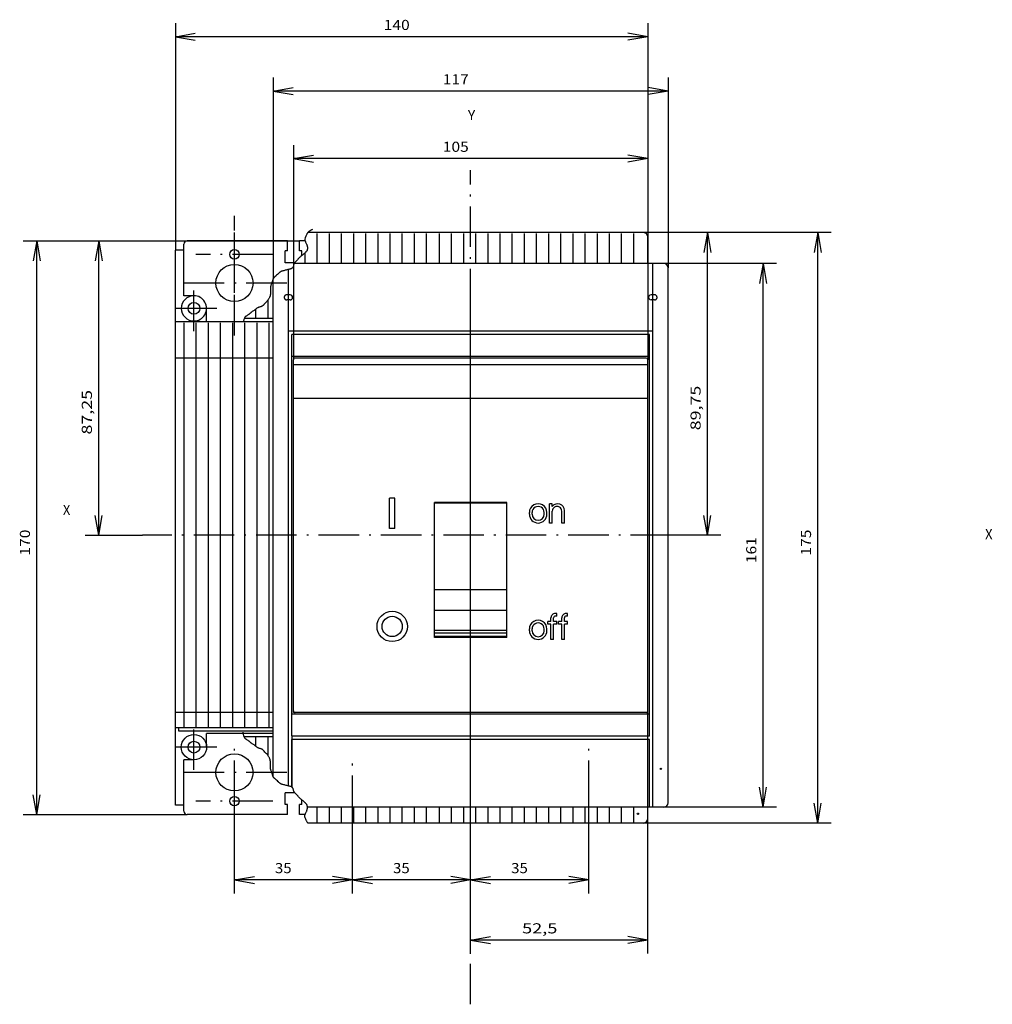
# Model space of a CAD drawing. Extents: x -297 to 995, y 240 to 783.
# Drawn here: x -291 to -3, y 488 to 779 of the extents above; entities that cross this region are included whole.
import ezdxf
from ezdxf.enums import TextEntityAlignment as Align

# ---------------------------------------------------------------- set-up
doc = ezdxf.new("R2010")
doc.units = 0
doc.linetypes.add('DASHDOT', pattern=[18.5, 12, -3, 0.5, -3])
doc.linetypes.add('DASHSPACE', pattern=[30, 12, -18])
doc.layers.get('0').update_dxf_attribs({"linetype": 'CONTINUOUS'})
doc.styles.get("Standard").update_dxf_attribs({"font": 'isocp.shx'})

# ---------------------------------------------------------------- blocks, each defined once
blk = doc.blocks.new('BLOCK26')
at = {"color": 7, "width": 0.977783}
blk.add_text('X', height=3, rotation=270, dxfattribs=at).set_placement((108.835693, 262.906372), (108.835693, 260.70636), align=Align.FIT)
blk = doc.blocks.new('BLOCK53')
at = {"color": 7, "width": 0.977778}
blk.add_text('X', height=3, rotation=270, dxfattribs=at).set_placement((116, 6), (116, 3.8), align=Align.FIT)
blk = doc.blocks.new('BLOCK54')
at = {"color": 7, "width": 0.977776}
blk.add_text('Y', height=3, rotation=270, dxfattribs=at).set_placement((233, -114), (233, -116.199997), align=Align.FIT)
blk = doc.blocks.new('BLOCK55')
at = {"color": 7, "width": 1.466004}
blk.add_text('170', height=3, rotation=359.99997768, dxfattribs=at).set_placement((103.98703, 15.754883), (111.687012, 15.75488), align=Align.FIT)
blk = doc.blocks.new('BLOCK56')
at = {"color": 7, "width": 1.386794}
blk.add_text('140', height=3, rotation=270, dxfattribs=at).set_placement((259.70459, -89.088257), (259.70459, -96.788239), align=Align.FIT)
blk = doc.blocks.new('BLOCK57')
at = {"color": 7, "width": 1.487695}
blk.add_text('52,5', height=3, rotation=269.99997259, dxfattribs=at).set_placement((-7.955452, -130.088257), (-7.955457, -140.538223), align=Align.FIT)
blk = doc.blocks.new('BLOCK58')
at = {"color": 7, "width": 1.277661}
blk.add_text('35', height=3, rotation=269.99997685, dxfattribs=at).set_placement((9.889488, -126.838257), (9.889486, -131.788254), align=Align.FIT)
blk = doc.blocks.new('BLOCK59')
at = {"color": 7, "width": 1.277659}
blk.add_text('35', height=3, rotation=269.99997685, dxfattribs=at).set_placement((9.8895, -91.838257), (9.889498, -96.788246), align=Align.FIT)
blk = doc.blocks.new('BLOCK60')
at = {"color": 7, "width": 1.277659}
blk.add_text('35', height=3, rotation=269.99997685, dxfattribs=at).set_placement((9.889511, -56.838257), (9.889509, -61.788246), align=Align.FIT)
blk = doc.blocks.new('BLOCK61')
at = {"color": 7, "width": 1.432751}
blk.add_text('105', height=3, rotation=270, dxfattribs=at).set_placement((223.607651, -106.588257), (223.607651, -114.288239), align=Align.FIT)
blk = doc.blocks.new('BLOCK62')
at = {"color": 5, "width": 1.446688}
blk.add_text('87,25', height=3, rotation=359.99998264, dxfattribs=at).set_placement((139.862045, -2.60022), (153.062012, -2.600224), align=Align.FIT)
blk = doc.blocks.new('BLOCK63')
at = {"color": 7, "width": 1.432751}
blk.add_text('175', height=3, dxfattribs=at).set_placement((103.987045, -215.725464), (111.687027, -215.725464), align=Align.FIT)
blk = doc.blocks.new('BLOCK64')
at = {"color": 7, "width": 1.445028}
blk.add_text('89,75', height=3, dxfattribs=at).set_placement((141.112045, -183.003174), (154.312012, -183.003174), align=Align.FIT)
blk = doc.blocks.new('BLOCK65')
at = {"color": 7, "width": 1.65591}
blk.add_text('117', height=3, rotation=270, dxfattribs=at).set_placement((243.59935, -106.588257), (243.59935, -114.288239), align=Align.FIT)
blk = doc.blocks.new('BLOCK66')
at = {"color": 7, "width": 1.65591}
blk.add_text('161', height=3, dxfattribs=at).set_placement((101.737061, -199.506348), (109.437042, -199.506348), align=Align.FIT)

msp = doc.modelspace()

# ---------------------------------------------------------------- linework, layer by layer
at = {"color": 7}
for p, q in [((-244.837348, 778.443588), (-244.83747, 711.176071)), ((-104.837348, 778.443558), (-104.837348, 678.726059)), ((-244.837348, 774.443588), (-238.928534, 775.485458)), ((-244.837348, 774.443588), (-238.928534, 773.401718)), ((-104.837348, 774.443558), (-244.837348, 774.443588)), ((-104.837348, 774.443558), (-110.746161, 775.485458)), ((-104.837348, 774.443558), (-110.746161, 773.401688)), ((-215.837348, 762.338348), (-215.837348, 702.756348)), ((-98.837348, 762.338348), (-98.837348, 705.976059)), ((-215.837348, 758.338348), (-209.928534, 759.380234)), ((-98.837348, 758.338348), (-104.746161, 759.380234)), ((-215.837348, 758.338348), (-209.928534, 757.296463)), ((-98.837348, 758.338348), (-215.837348, 758.338348)), ((-98.837348, 758.338348), (-104.746161, 757.296463)), ((-209.837348, 742.346649), (-209.837348, 678.726059)), ((-104.837348, 742.346649), (-104.837348, 678.726059)), ((-209.837348, 738.346649), (-203.928534, 739.388535)), ((-209.837348, 738.346649), (-203.928534, 737.304764)), ((-104.837348, 738.346649), (-209.837348, 738.346649)), ((-104.837348, 738.346649), (-110.746161, 739.388535)), ((-104.837348, 738.346649), (-110.746161, 737.304764)), ((-50.45014, 716.476044), (-106.087348, 716.476044)), ((-83.172431, 716.476044), (-106.087348, 716.476044)), ((-87.172431, 716.476044), (-88.214301, 710.5672)), ((-87.172431, 716.476044), (-86.130438, 710.5672)), ((-87.172431, 626.726051), (-87.172431, 716.476044)), ((-54.45014, 716.476044), (-55.492072, 710.5672)), ((-54.45014, 716.476044), (-53.40827, 710.5672)), ((-54.45014, 541.476044), (-54.45014, 716.476044)), ((-289.930487, 713.976028), (-241.337348, 713.976028)), ((-285.930487, 713.976028), (-286.972357, 708.067184)), ((-285.930487, 713.976028), (-284.888617, 708.067184)), ((-285.930487, 543.976028), (-285.930487, 713.976028)), ((-242.337384, 711.176041), (-242.337384, 712.976044)), ((-211.587389, 713.976044), (-241.337384, 713.976044)), ((-211.587389, 710.976044), (-211.587389, 713.976044)), ((-206.405547, 713.976044), (-208.087386, 713.976044)), ((-208.087386, 710.976044), (-208.087386, 713.976044)), ((-244.837395, 546.776043), (-244.837395, 711.176041)), ((-242.337384, 711.176041), (-244.837384, 711.176041)), ((-242.337389, 697.726044), (-242.337389, 711.176041)), ((-212.337389, 707.476044), (-212.337389, 710.976044)), ((-211.587389, 710.976044), (-212.337389, 710.976044)), ((-207.337386, 710.976044), (-208.087386, 710.976044)), ((-207.337386, 709.649094), (-207.337386, 710.976044)), ((-209.438143, 707.476044), (-212.337389, 707.476044)), ((-66.669196, 707.226059), (-100.087348, 707.226059)), ((-70.669196, 707.226059), (-71.711127, 701.317215)), ((-70.669196, 707.226059), (-69.627326, 701.317215)), ((-70.669196, 546.226055), (-70.669196, 707.226059)), ((-239.337382, 697.726044), (-242.337384, 697.726044)), ((-235.587382, 689.976044), (-235.587382, 693.976044)), ((-224.699412, 689.976044), (-244.837395, 689.976044)), ((-242.237355, 569.726067), (-242.237355, 689.726044)), ((-238.637354, 569.726067), (-238.637354, 689.726044)), ((-235.037352, 569.726067), (-235.037352, 689.726044)), ((-231.437354, 569.726067), (-231.437354, 689.726044)), ((-227.837355, 569.726067), (-227.837355, 689.726044)), ((-224.237353, 569.726067), (-224.237353, 689.726044)), ((-220.637354, 569.726067), (-220.637354, 689.726044)), ((-217.037352, 569.726067), (-217.037352, 689.726044)), ((-215.837355, 679.226044), (-244.837395, 679.226044)), ((-209.837355, 574.226051), (-209.837355, 678.726044)), ((-104.837348, 677.226013), (-209.837355, 677.226013)), ((-105.337348, 679.226044), (-209.337355, 679.226044)), ((-104.837363, 574.722145), (-104.837363, 678.726044)), ((-104.837348, 667.226013), (-209.837355, 667.226013)), ((-157.337348, 502.783554), (-157.337348, 656.655746)), ((-209.837355, 627.226036), (-209.837355, 639.226036)), ((-104.837363, 627.226036), (-104.837363, 639.226036)), ((-179.837355, 637.726036), (-181.337355, 637.726036)), ((-181.337355, 628.726036), (-181.337355, 637.726036)), ((-179.837355, 628.726036), (-179.837355, 637.726036)), ((-168.087355, 596.476036), (-168.087355, 636.476021)), ((-146.587355, 636.476021), (-168.087355, 636.476021)), ((-146.587355, 636.211555), (-168.087355, 636.211555)), ((-146.587355, 596.476036), (-146.587355, 636.476021)), ((-133.937369, 630.376038), (-133.937369, 636.076035)), ((-133.137366, 636.076035), (-133.937369, 636.076035)), ((-133.137366, 635.276039), (-133.137366, 636.076035)), ((-139.937369, 632.976036), (-139.937369, 633.476036)), ((-139.137366, 632.976036), (-139.137366, 633.476036)), ((-135.53736, 632.976036), (-135.53736, 633.476036)), ((-134.737357, 632.976036), (-134.737357, 633.476036)), ((-133.137366, 630.376038), (-133.137366, 633.876038)), ((-130.337363, 630.376038), (-130.337363, 633.876038)), ((-129.53736, 630.376038), (-129.53736, 634.076035)), ((-133.137366, 630.376038), (-133.937369, 630.376038)), ((-129.53736, 630.376038), (-130.337363, 630.376038)), ((-87.172431, 626.726051), (-88.214301, 632.634903)), ((-87.172431, 626.726051), (-86.130438, 632.634903)), ((-179.837355, 628.726036), (-181.337355, 628.726036)), ((-209.837355, 606.726036), (-209.837355, 626.226036)), ((-104.837363, 606.726028), (-104.837363, 626.226036)), ((-83.172431, 626.726051), (-97.918402, 626.726051)), ((-146.587355, 610.601357), (-168.087355, 610.601357)), ((-209.837355, 593.726036), (-209.837355, 605.726036)), ((-146.587355, 604.484894), (-168.087355, 604.484894)), ((-104.837363, 593.726036), (-104.837363, 605.726028)), ((-134.487357, 600.376038), (-134.487357, 601.176033)), ((-133.53736, 601.176033), (-134.487357, 601.176033)), ((-133.53736, 601.176033), (-133.53736, 602.276039)), ((-132.737357, 601.176033), (-132.737357, 602.276039)), ((-131.78736, 601.176033), (-132.737357, 601.176033)), ((-131.78736, 603.576035), (-132.237357, 603.576035)), ((-131.78736, 602.776039), (-132.237357, 602.776039)), ((-131.78736, 602.776039), (-131.78736, 603.576035)), ((-131.78736, 600.376038), (-131.78736, 601.176033)), ((-131.28736, 600.376038), (-131.28736, 601.176033)), ((-130.337363, 601.176033), (-131.28736, 601.176033)), ((-130.337363, 601.176033), (-130.337363, 602.276039)), ((-129.53736, 601.176033), (-129.53736, 602.276039)), ((-128.587363, 601.176033), (-129.53736, 601.176033)), ((-128.587363, 603.576035), (-129.03736, 603.576035)), ((-128.587363, 602.776039), (-129.03736, 602.776039)), ((-128.587363, 602.776039), (-128.587363, 603.576035)), ((-128.587363, 600.376038), (-128.587363, 601.176033)), ((-146.587355, 598.537071), (-168.087355, 598.537071)), ((-139.937369, 598.476036), (-139.937369, 598.976036)), ((-139.137366, 598.476036), (-139.137366, 598.976036)), ((-135.53736, 598.476036), (-135.53736, 598.976036)), ((-134.737357, 598.476036), (-134.737357, 598.976036)), ((-133.53736, 600.376038), (-134.487357, 600.376038)), ((-133.53736, 595.876038), (-133.53736, 600.376038)), ((-132.737357, 595.876038), (-132.737357, 600.376038)), ((-131.78736, 600.376038), (-132.737357, 600.376038)), ((-130.337363, 600.376038), (-131.28736, 600.376038)), ((-130.337363, 595.876038), (-130.337363, 600.376038)), ((-129.53736, 595.876038), (-129.53736, 600.376038)), ((-128.587363, 600.376038), (-129.53736, 600.376038)), ((-146.587355, 597.734329), (-168.087355, 597.734329)), ((-146.587355, 596.740532), (-168.087355, 596.740532)), ((-146.587355, 596.476036), (-168.087355, 596.476036)), ((-132.737357, 595.876038), (-133.53736, 595.876038)), ((-129.53736, 595.876038), (-130.337363, 595.876038)), ((-209.837355, 574.726051), (-209.837355, 592.726036)), ((-104.837348, 574.726051), (-104.837348, 592.726036)), ((-104.837348, 502.783539), (-104.837348, 574.722141)), ((-215.837355, 574.226051), (-244.837395, 574.226051)), ((-194.837355, 574.226051), (-209.837355, 574.226051)), ((-184.83737, 574.226051), (-194.837355, 574.226051)), ((-129.837378, 574.226051), (-184.83737, 574.226051)), ((-119.837378, 574.226051), (-129.837378, 574.226051)), ((-105.337348, 574.226051), (-119.837378, 574.226051)), ((-215.837355, 569.726067), (-244.837395, 569.726067)), ((-243.837353, 568.726067), (-243.837353, 569.726067)), ((-215.837355, 568.726067), (-243.837353, 568.726067)), ((-235.587382, 563.976044), (-235.587382, 567.976044)), ((-215.837355, 567.976044), (-235.587382, 567.976044)), ((-239.337382, 560.226044), (-242.337384, 560.226044)), ((-242.337384, 546.776043), (-242.337384, 560.226044)), ((-70.669196, 546.226055), (-71.711127, 552.134903)), ((-70.669196, 546.226055), (-69.627326, 552.134903)), ((-285.930487, 543.976028), (-286.972357, 549.884872)), ((-285.930487, 543.976028), (-284.888617, 549.884872)), ((-209.438143, 550.476044), (-212.337389, 550.476044)), ((-212.337389, 546.976044), (-212.337389, 550.476044)), ((-242.337384, 546.776043), (-244.837384, 546.776043)), ((-242.337384, 544.976044), (-242.337384, 546.776043)), ((-227.337348, 520.628513), (-227.337348, 547.976084)), ((-211.587389, 546.976044), (-212.337389, 546.976044)), ((-211.587389, 543.976044), (-211.587389, 546.976044)), ((-208.087386, 543.976044), (-208.087386, 546.976044)), ((-207.337386, 546.976044), (-208.087386, 546.976044)), ((-207.337386, 546.976044), (-207.337386, 548.302992)), ((-66.669196, 546.226055), (-100.087348, 546.226053)), ((-54.45014, 541.476044), (-55.492072, 547.38489)), ((-54.45014, 541.476044), (-53.40827, 547.38489)), ((-289.930487, 543.976028), (-241.337348, 543.97603)), ((-211.587389, 543.976044), (-241.337384, 543.976044)), ((-206.405547, 543.976044), (-208.087386, 543.976044)), ((-192.337348, 520.628502), (-192.337348, 543.576065)), ((-122.337348, 520.628479), (-122.337348, 543.576056)), ((-50.45014, 541.476044), (-106.087348, 541.476042)), ((-227.337348, 524.628513), (-221.428534, 525.670403)), ((-192.337348, 524.628502), (-198.246161, 525.670391)), ((-192.337348, 524.628502), (-186.428534, 525.670391)), ((-157.337348, 524.62849), (-163.246161, 525.67038)), ((-157.337348, 524.62849), (-151.428534, 525.67038)), ((-122.337348, 524.628479), (-128.246161, 525.670368)), ((-227.337348, 524.628513), (-221.428534, 523.586624)), ((-122.337348, 524.628479), (-227.337348, 524.628513)), ((-192.337348, 524.628502), (-198.246161, 523.586613)), ((-192.337348, 524.628502), (-186.428534, 523.586613)), ((-157.337348, 524.62849), (-163.246161, 523.586601)), ((-157.337348, 524.62849), (-151.428534, 523.586601)), ((-122.337348, 524.628479), (-128.246161, 523.58659)), ((-157.337348, 506.783554), (-151.428534, 507.825439)), ((-104.837348, 506.783539), (-110.746161, 507.825424)), ((-157.337348, 506.783554), (-151.428534, 505.741661)), ((-104.837348, 506.783539), (-157.337348, 506.783554)), ((-104.837348, 506.783539), (-110.746161, 505.741646))]:
    msp.add_line(p, q, dxfattribs=at)
at = {"color": 7, "linetype": 'DASHDOT'}
for p, q in [((-157.337355, 656.655716), (-157.337355, 734.929169)), ((-227.337389, 698.57605), (-227.337389, 721.376053)), ((-227.337386, 685.976028), (-227.337386, 716.976028)), ((-215.937384, 709.976059), (-238.737395, 709.976059)), ((-211.837382, 701.476028), (-242.837386, 701.476028)), ((-239.337355, 687.226044), (-239.337355, 700.725876)), ((-232.587435, 693.975952), (-246.087275, 693.975952)), ((-157.337355, 665.179367), (-157.337355, 694.08963)), ((-157.337355, 556.10487), (-157.337355, 659.400146)), ((-157.337355, 487.774796), (-157.337355, 657.428452)), ((-239.337386, 557.22604), (-239.337386, 570.726044)), ((-232.587382, 563.97604), (-246.087386, 563.97604)), ((-227.337367, 547.976049), (-227.337367, 564.976044)), ((-122.337317, 547.97579), (-122.337317, 564.976055)), ((-192.33737, 543.576044), (-192.33737, 561.717922)), ((-211.83737, 556.476048), (-242.837365, 556.476048)), ((-227.33737, 543.576044), (-227.33737, 552.376045)), ((-122.337363, 543.576056), (-122.337363, 552.376041)), ((-215.937369, 547.976044), (-238.737372, 547.976044))]:
    msp.add_line(p, q, dxfattribs=at)
at = {"color": 3}
for p, q in [((-106.087378, 716.476044), (-205.541586, 716.476044)), ((-202.787367, 707.226044), (-202.787367, 716.16539)), ((-199.187369, 707.226044), (-199.187369, 716.16539)), ((-195.58737, 707.226044), (-195.58737, 716.16539)), ((-191.987364, 707.226044), (-191.987364, 716.16539)), ((-188.387366, 707.226044), (-188.387366, 716.16539)), ((-184.787367, 707.226044), (-184.787367, 716.16539)), ((-181.187369, 707.226044), (-181.187369, 716.16539)), ((-177.58737, 707.226044), (-177.58737, 716.16539)), ((-173.987364, 707.226044), (-173.987364, 716.16539)), ((-170.387366, 707.226044), (-170.387366, 716.16539)), ((-166.58737, 707.226044), (-166.58737, 716.16539)), ((-162.987372, 707.226044), (-162.987372, 716.16539)), ((-159.387366, 707.226044), (-159.387366, 716.16539)), ((-155.787367, 707.226044), (-155.787367, 716.16539)), ((-152.187369, 707.226044), (-152.187369, 716.16539)), ((-148.58737, 707.226044), (-148.58737, 716.16539)), ((-144.987364, 707.226044), (-144.987364, 716.16539)), ((-141.387366, 707.226044), (-141.387366, 716.16539)), ((-137.787375, 707.226044), (-137.787375, 716.16539)), ((-134.187369, 707.226044), (-134.187369, 716.16539)), ((-130.587378, 707.226044), (-130.587378, 716.16539)), ((-126.987372, 707.226044), (-126.987372, 716.16539)), ((-123.387366, 707.226044), (-123.387366, 716.16539)), ((-119.787375, 707.226044), (-119.787375, 716.16539)), ((-116.187369, 707.226044), (-116.187369, 716.16539)), ((-112.587378, 707.226044), (-112.587378, 716.16539)), ((-108.987372, 707.226044), (-108.987372, 716.16539)), ((-105.203482, 716.109924), (-106.087363, 716.476044)), ((-104.837363, 715.226059), (-105.203482, 716.10994)), ((-104.837317, 707.226044), (-104.837317, 715.226044)), ((-206.387366, 707.226044), (-206.387366, 710.422974)), ((-100.087348, 707.226044), (-209.62765, 707.226044)), ((-103.337348, 566.226055), (-103.337348, 707.226044)), ((-98.837348, 547.476055), (-98.837348, 705.976044)), ((-211.337355, 566.226051), (-211.337355, 705.489349)), ((-215.837355, 555.195744), (-215.837355, 702.756348)), ((-210.837351, 697.976059), (-211.337355, 697.976059)), ((-103.337348, 697.976059), (-103.837348, 697.976059)), ((-217.387366, 690.976044), (-217.387366, 696.267685)), ((-210.837351, 696.476059), (-211.337355, 696.476059)), ((-103.337348, 696.476059), (-103.837348, 696.476059)), ((-220.987368, 690.976044), (-220.987368, 693.78476)), ((-215.837355, 689.976059), (-224.699412, 689.976059)), ((-215.837355, 690.976059), (-224.487074, 690.976059)), ((-103.337348, 687.226044), (-211.337355, 687.226044)), ((-210.337355, 679.726044), (-210.337355, 686.226044)), ((-104.337348, 686.226044), (-210.337355, 686.226044)), ((-104.337348, 679.726044), (-104.337348, 686.226044)), ((-210.337355, 573.726055), (-210.337355, 679.726059)), ((-104.337348, 679.726044), (-210.337355, 679.726044)), ((-104.337348, 573.726055), (-104.337348, 679.726059)), ((-105.337363, 679.226044), (-209.337355, 679.226044)), ((-104.337348, 573.726055), (-210.337355, 573.726055)), ((-210.337355, 567.226055), (-210.337355, 573.726055)), ((-195.837355, 574.226067), (-209.337355, 574.226067)), ((-184.337355, 574.226067), (-195.837355, 574.226067)), ((-159.786803, 574.226067), (-184.337355, 574.226067)), ((-130.337363, 574.226067), (-154.888075, 574.226067)), ((-118.837363, 574.226067), (-130.337363, 574.226067)), ((-105.337363, 574.226067), (-118.837363, 574.226067)), ((-104.337348, 567.226055), (-104.337348, 573.726055)), ((-215.837355, 567.976036), (-224.699412, 567.976036)), ((-215.837355, 566.976036), (-224.487074, 566.976036)), ((-220.987368, 564.167332), (-220.987368, 566.976044)), ((-217.387366, 561.684399), (-217.387366, 566.976044)), ((-211.337355, 565.226055), (-211.337355, 566.226055)), ((-104.337348, 567.226055), (-210.337355, 567.226055)), ((-104.337348, 566.226055), (-210.337355, 566.226055)), ((-210.337355, 552.141979), (-210.337355, 566.226055)), ((-210.187365, 552.02869), (-210.187365, 566.976044)), ((-104.337348, 546.226055), (-104.337348, 566.226055)), ((-103.337348, 565.226055), (-103.337348, 566.226055)), ((-211.337355, 552.462742), (-211.337355, 565.226055)), ((-103.337348, 546.226055), (-103.337348, 565.226055)), ((-100.087348, 546.226055), (-205.707961, 546.226055)), ((-202.787367, 541.786697), (-202.787367, 546.226055)), ((-199.187369, 541.786697), (-199.187369, 546.226055)), ((-195.58737, 541.786697), (-195.58737, 546.226055)), ((-191.987364, 541.786697), (-191.987364, 546.226055)), ((-188.387366, 541.786697), (-188.387366, 546.226055)), ((-184.787367, 541.786697), (-184.787367, 546.226055)), ((-181.187369, 541.786697), (-181.187369, 546.226055)), ((-177.58737, 541.786697), (-177.58737, 546.226055)), ((-173.987364, 541.786697), (-173.987364, 546.226055)), ((-170.387366, 541.786697), (-170.387366, 546.226055)), ((-166.58737, 541.786697), (-166.58737, 546.226055)), ((-162.987372, 541.786697), (-162.987372, 546.226055)), ((-159.387366, 541.786697), (-159.387366, 546.226055)), ((-155.787367, 541.786697), (-155.787367, 546.226055)), ((-152.187369, 541.786697), (-152.187369, 546.226055)), ((-148.58737, 541.786697), (-148.58737, 546.226055)), ((-144.987364, 541.786697), (-144.987364, 546.226055)), ((-141.387366, 541.786697), (-141.387366, 546.226055)), ((-137.787375, 541.786697), (-137.787375, 546.226055)), ((-134.187369, 541.786697), (-134.187369, 546.226055)), ((-130.587378, 541.786697), (-130.587378, 546.226055)), ((-126.987372, 541.786697), (-126.987372, 546.226055)), ((-123.387366, 541.786697), (-123.387366, 546.226055)), ((-119.787375, 541.786697), (-119.787375, 546.226055)), ((-116.187369, 541.786697), (-116.187369, 546.226055)), ((-112.587378, 541.786697), (-112.587378, 546.226055)), ((-108.987372, 541.786697), (-108.987372, 546.226055)), ((-104.837317, 542.726044), (-104.837317, 546.226055)), ((-105.203482, 541.842152), (-104.837363, 542.726032)), ((-106.087378, 541.476044), (-205.541586, 541.476044)), ((-106.087363, 541.476038), (-105.203482, 541.842157))]:
    msp.add_line(p, q, dxfattribs=at)
at = {"color": 5}
for p, q in [((-271.575385, 713.976044), (-208.087348, 713.976044)), ((-267.575385, 713.976044), (-268.617255, 708.0672)), ((-267.575385, 713.976044), (-266.533514, 708.0672)), ((-267.575385, 626.726051), (-267.575385, 713.976044)), ((-267.575385, 626.726051), (-268.617255, 632.634895)), ((-267.575385, 626.726051), (-266.533514, 632.634895)), ((-271.575385, 626.726051), (-254.556342, 626.726051))]:
    msp.add_line(p, q, dxfattribs=at)
at = {"color": 3, "linetype": 'DASHSPACE'}
for p, q in [((-211.337355, 697.976059), (-211.837351, 697.976059)), ((-102.837348, 697.976059), (-103.337348, 697.976059)), ((-211.337355, 696.476059), (-211.837351, 696.476059)), ((-102.837348, 696.476059), (-103.337348, 696.476059))]:
    msp.add_line(p, q, dxfattribs=at)
at = {"color": 150, "linetype": 'DASHDOT'}
msp.add_line((-97.918433, 626.726051), (-254.55637, 626.726051), dxfattribs=at)
at = {"color": 3}
for points in [[(-204.21414, 717.330612), (-204.389632, 717.2547), (-204.477034, 717.213608), (-204.563979, 717.170517), (-204.649748, 717.125748), (-204.734931, 717.078995), (-204.817839, 717.031189), (-204.899992, 716.98143), (-204.978858, 716.931274), (-205.056792, 716.879257), (-205.136702, 716.823151), (-205.207633, 716.770752), (-205.277152, 716.716629), (-205.338606, 716.666122), (-205.398474, 716.614151), (-205.452971, 716.564117), (-205.505789, 716.512772), (-205.554663, 716.462418), (-205.60182, 716.410873), (-205.645934, 716.359665), (-205.688323, 716.307343), (-205.728316, 716.254776), (-205.766593, 716.201141), (-205.782744, 716.177414), (-205.852606, 716.066589), (-205.92375, 715.939529), (-205.999465, 715.789078), (-206.08673, 715.599823), (-206.197432, 715.346786), (-206.377738, 714.899399), (-206.473486, 714.449371), (-206.475249, 714.378235), (-206.470702, 714.283997), (-206.458128, 714.187012), (-206.437132, 714.086182), (-206.40705, 713.980011), (-206.366774, 713.866272), (-206.314375, 713.741028), (-206.245657, 713.595673), (-206.151305, 713.409546), (-206.051772, 713.210617), (-205.96015, 713.011917), (-205.924696, 712.927567), (-205.891478, 712.842728), (-205.863616, 712.765808), (-205.837805, 712.688293), (-205.815344, 712.614365), (-205.794852, 712.53978), (-205.776816, 712.466507), (-205.760695, 712.392517), (-205.736281, 712.256149), (-205.725462, 712.17952), (-205.716696, 712.102249), (-205.71044, 712.028793), (-205.706275, 711.955048), (-205.704344, 711.884659), (-205.704504, 711.814285), (-205.706694, 711.746948), (-205.710959, 711.67984), (-205.717085, 711.615524), (-205.725241, 711.55162), (-205.735121, 711.490311), (-205.746993, 711.429581), (-205.760451, 711.371277), (-205.775855, 711.31366), (-205.792746, 711.258347), (-205.81153, 711.203827), (-205.831709, 711.151474), (-205.853728, 711.100037), (-205.874197, 711.056458), (-205.925215, 710.961197), (-205.984961, 710.866257), (-206.054114, 710.771057), (-206.133681, 710.674789), (-206.225119, 710.576309), (-206.330809, 710.473755), (-206.455077, 710.363647), (-206.607794, 710.237946), (-206.797698, 710.088181), (-207.006255, 709.922653), (-207.210959, 709.755402), (-207.473036, 709.532349), (-207.62786, 709.395981), (-207.786284, 709.253265), (-207.942343, 709.10791), (-208.042311, 709.011444), (-208.140692, 708.913437), (-208.229842, 708.821701), (-208.317427, 708.728622), (-208.485827, 708.541016), (-208.504519, 708.51947), (-208.675543, 708.318024), (-208.92866, 708.023514), (-209.195815, 707.734695), (-209.301264, 707.625381), (-209.404616, 707.514389), (-209.458811, 707.452393), (-209.510783, 707.389099), (-209.551024, 707.336609), (-209.58932, 707.28302), (-209.622317, 707.233261), (-209.65346, 707.182449), (-209.681246, 707.133194), (-209.707232, 707.082932), (-209.730814, 707.032928), (-209.752623, 706.981934), (-209.790793, 706.877411), (-209.796671, 706.859009), (-209.827857, 706.748077), (-209.865843, 706.590256), (-209.914179, 706.400177), (-209.976672, 706.220535), (-209.980067, 706.212631)], [(-209.980067, 706.212631), (-209.997412, 706.175201), (-210.016448, 706.138885), (-210.05934, 706.069962), (-210.108893, 706.005402), (-210.165411, 705.944855), (-210.229357, 705.888016), (-210.301352, 705.834625), (-210.382231, 705.7845), (-210.47309, 705.737442), (-210.575449, 705.693207), (-210.691653, 705.651352), (-210.825961, 705.610947), (-210.988852, 705.569229), (-210.995738, 705.567566), (-211.255217, 705.507935), (-211.51982, 705.447464), (-211.779894, 705.38269), (-212.051596, 705.308701), (-212.260207, 705.251984), (-212.471701, 705.1978), (-212.738066, 705.134918), (-212.985262, 705.07457), (-213.226611, 705.003983), (-213.298373, 704.979034), (-213.369162, 704.951996), (-213.440646, 704.921783), (-213.553156, 704.86734), (-213.665186, 704.804367), (-213.777857, 704.73201), (-213.892722, 704.648987), (-214.012236, 704.553085), (-214.140986, 704.440155), (-214.290316, 704.299728), (-214.363104, 704.229187), (-214.607863, 703.992661), (-214.856986, 703.762894), (-215.008811, 703.62944), (-215.283072, 703.391129), (-215.370867, 703.311142), (-215.456351, 703.229401), (-215.51731, 703.167923), (-215.576293, 703.105148), (-215.625781, 703.049347), (-215.673365, 702.992401), (-215.714957, 702.939362), (-215.754679, 702.885239), (-215.789988, 702.833618), (-215.823454, 702.780975), (-215.839976, 702.753372), (-215.895667, 702.650757), (-215.948573, 702.537079), (-215.999678, 702.409149), (-216.05065, 702.261292), (-216.105128, 702.081161), (-216.176184, 701.825272), (-216.23474, 701.619034), (-216.299845, 701.414963)], [(-216.299845, 701.414963), (-216.377673, 701.199646), (-216.449519, 701.007416), (-216.518408, 700.81575), (-216.551173, 700.716858), (-216.581206, 700.617523), (-216.601668, 700.541977), (-216.619841, 700.465927), (-216.62403, 700.446625), (-216.647833, 700.315857), (-216.665198, 700.17688), (-216.676169, 700.02684), (-216.680724, 699.860474), (-216.678771, 699.666031), (-216.670016, 699.400848), (-216.669482, 699.385422), (-216.663722, 699.182281), (-216.661025, 698.97966), (-216.661398, 698.832825), (-216.66392, 698.686005), (-216.669863, 698.508957), (-216.677111, 698.365753), (-216.687369, 698.222626), (-216.69699, 698.121246), (-216.70891, 698.020233), (-216.721396, 697.932632), (-216.736033, 697.84549), (-216.751463, 697.766251), (-216.768958, 697.687576), (-216.787337, 697.614426), (-216.80773, 697.541916), (-216.829058, 697.473633), (-216.852351, 697.406052), (-216.853968, 697.401596), (-216.904452, 697.274231), (-216.964514, 697.143921), (-217.035265, 697.008987), (-217.118365, 696.867111), (-217.216498, 696.714615), (-217.315539, 696.571426), (-217.387652, 696.471756), (-217.461188, 696.37355), (-217.535632, 696.277466), (-217.611376, 696.182968), (-217.766879, 695.998489), (-217.915198, 695.833267), (-218.086432, 695.651718), (-218.30147, 695.423523), (-218.515093, 695.187576), (-218.654128, 695.03186), (-218.797549, 694.882263), (-218.849593, 694.83287), (-218.902853, 694.785583), (-218.949526, 694.747009), (-218.997317, 694.710403), (-219.041651, 694.679077), (-219.087054, 694.649628), (-219.114275, 694.63324), (-219.20159, 694.586639), (-219.29893, 694.543442), (-219.409766, 694.502579), (-219.541003, 694.462097), (-219.712103, 694.416367), (-219.899443, 694.367554), (-220.083605, 694.311569), (-220.143507, 694.289795), (-220.202464, 694.26622), (-220.316824, 694.21405), (-220.42898, 694.154205), (-220.541445, 694.085327), (-220.657755, 694.005066), (-220.784571, 693.908524), (-220.91387, 693.803589), (-221.081408, 693.665466), (-221.250731, 693.530853), (-221.33631, 693.466339), (-221.423232, 693.403732), (-221.51335, 693.342041), (-221.670786, 693.241013), (-221.909277, 693.094604), (-222.069689, 692.994125), (-222.226939, 692.889603), (-222.304961, 692.834366), (-222.381575, 692.777328), (-222.482749, 692.69693), (-222.604964, 692.591873), (-222.80799, 692.411484), (-222.901812, 692.331085), (-222.997706, 692.25293), (-223.081572, 692.18837)], [(-223.081572, 692.18837), (-223.186198, 692.114655), (-223.313624, 692.033783), (-223.486067, 691.932037), (-223.704493, 691.80249), (-223.910983, 691.662354), (-223.959872, 691.623978), (-224.007124, 691.584015), (-224.047713, 691.546921), (-224.086745, 691.508286), (-224.097243, 691.497314), (-224.163283, 691.421799), (-224.225821, 691.338303), (-224.285128, 691.246002), (-224.341506, 691.143768), (-224.395354, 691.030014), (-224.447306, 690.902267), (-224.466071, 690.851196), (-224.517592, 690.696503), (-224.571135, 690.512527), (-224.628397, 690.289978), (-224.689303, 690.023819), (-224.699389, 689.976318)], [(-223.081561, 565.763729), (-223.185732, 565.837151), (-223.312731, 565.917755), (-223.484751, 566.019249), (-223.700003, 566.14679), (-223.903853, 566.284424), (-223.953467, 566.323021), (-224.001444, 566.363213), (-224.042597, 566.400444), (-224.082198, 566.439213), (-224.097212, 566.454796), (-224.163584, 566.530582), (-224.226111, 566.613983), (-224.28517, 566.705883), (-224.34117, 566.807526), (-224.394682, 566.92075), (-224.446608, 567.048561), (-224.465907, 567.101051), (-224.518908, 567.259888), (-224.572634, 567.444347), (-224.628458, 567.66206), (-224.688181, 567.923725), (-224.751399, 568.233524), (-224.788828, 568.43882)], [(-216.299845, 556.537128), (-216.377673, 556.752445), (-216.449519, 556.944679), (-216.518408, 557.136341), (-216.551177, 557.235233), (-216.58121, 557.334564), (-216.601668, 557.410114), (-216.619841, 557.486164), (-216.62403, 557.505463), (-216.64783, 557.636238), (-216.665198, 557.775208), (-216.676169, 557.925251), (-216.680724, 558.091606), (-216.678771, 558.286053), (-216.670016, 558.551239), (-216.669482, 558.566666), (-216.663722, 558.76981), (-216.661025, 558.972435), (-216.661398, 559.119278), (-216.66392, 559.266094), (-216.669863, 559.443134), (-216.677111, 559.58633), (-216.687365, 559.729458), (-216.69699, 559.830826), (-216.708907, 559.931839), (-216.721396, 560.019451), (-216.736033, 560.106583), (-216.75146, 560.185829), (-216.768954, 560.2645), (-216.787337, 560.337658), (-216.807726, 560.410168), (-216.829058, 560.478455), (-216.852351, 560.546024), (-216.853968, 560.550488), (-216.904452, 560.677853), (-216.964514, 560.808167), (-217.035265, 560.9431), (-217.118365, 561.084976), (-217.216498, 561.237469), (-217.315539, 561.380661), (-217.387648, 561.480331), (-217.461184, 561.578541), (-217.535628, 561.674618), (-217.611372, 561.769115), (-217.766875, 561.95359), (-217.915198, 562.118816), (-218.086428, 562.300369), (-218.30147, 562.528557), (-218.515093, 562.764507), (-218.65412, 562.920219), (-218.79753, 563.069805), (-218.849574, 563.119194), (-218.902838, 563.166492), (-218.949511, 563.205059), (-218.997302, 563.241676), (-219.041636, 563.273006), (-219.087039, 563.302456), (-219.114275, 563.318855), (-219.20159, 563.365456), (-219.29893, 563.408653), (-219.409766, 563.449509), (-219.541003, 563.489994), (-219.712103, 563.535721), (-219.899443, 563.58453), (-220.083605, 563.640522), (-220.143507, 563.662292), (-220.202464, 563.685863), (-220.316824, 563.738029), (-220.42898, 563.797878), (-220.541441, 563.86676), (-220.657755, 563.947021), (-220.784571, 564.043556), (-220.91387, 564.148502), (-221.081385, 564.286594), (-221.250681, 564.4212), (-221.33626, 564.485706), (-221.423182, 564.548317), (-221.513354, 564.610046), (-221.670813, 564.711086), (-221.909319, 564.85751), (-222.069762, 564.958012), (-222.227042, 565.062553), (-222.305052, 565.117783), (-222.381648, 565.174809), (-222.482749, 565.255157), (-222.604918, 565.360176), (-222.808127, 565.540722), (-222.901907, 565.621071), (-222.997752, 565.699192), (-223.081561, 565.763729)], [(-209.980067, 551.73946), (-209.997412, 551.776894), (-210.016448, 551.813202), (-210.05934, 551.88213), (-210.108893, 551.946682), (-210.165411, 552.007233), (-210.229357, 552.064079), (-210.301352, 552.117466), (-210.382231, 552.167595), (-210.47309, 552.214653), (-210.575449, 552.258888), (-210.691653, 552.300732), (-210.825961, 552.341145), (-210.988848, 552.382862), (-210.995738, 552.384521), (-211.255221, 552.44416), (-211.519824, 552.50462), (-211.779894, 552.569397), (-212.051608, 552.643391), (-212.260214, 552.700108), (-212.471701, 552.75428), (-212.738074, 552.817169), (-212.985255, 552.877518), (-213.226584, 552.948101), (-213.29835, 552.973042), (-213.369139, 553.000084), (-213.440646, 553.030308), (-213.553156, 553.084743), (-213.665186, 553.147724), (-213.777857, 553.220078), (-213.892722, 553.303104), (-214.012236, 553.398994), (-214.140986, 553.511936), (-214.290316, 553.652363), (-214.363104, 553.722897), (-214.607878, 553.959438), (-214.857016, 554.189224), (-215.008811, 554.322651), (-215.28308, 554.560966), (-215.370871, 554.640953), (-215.456358, 554.722691), (-215.517313, 554.784168), (-215.576296, 554.846947), (-215.625784, 554.902737), (-215.673369, 554.959694), (-215.714957, 555.01273), (-215.754679, 555.06686), (-215.789992, 555.118469), (-215.823458, 555.171116), (-215.839976, 555.198715), (-215.895667, 555.301338), (-215.948573, 555.415012), (-215.999678, 555.542946), (-216.05065, 555.690792), (-216.105128, 555.870926), (-216.176184, 556.126816), (-216.23474, 556.333046), (-216.299845, 556.537128)], [(-205.541602, 541.476046), (-205.59207, 541.530329), (-205.640662, 541.585941), (-205.682326, 541.636835), (-205.72222, 541.688812), (-205.782721, 541.774689), (-205.853789, 541.88776), (-205.925871, 542.016733), (-206.002142, 542.168493), (-206.089346, 542.357937), (-206.197394, 542.605303), (-206.35147, 542.978584), (-206.456618, 543.354462), (-206.464674, 543.408201), (-206.470549, 543.461914), (-206.473959, 543.512039), (-206.475256, 543.562132), (-206.475234, 543.573856), (-206.470679, 543.668154), (-206.458098, 543.765181), (-206.437094, 543.866037), (-206.407004, 543.972214), (-206.366728, 544.085955), (-206.314322, 544.211184), (-206.245612, 544.356525), (-206.151305, 544.542549), (-206.051978, 544.741039), (-205.960524, 544.939301), (-205.925032, 545.02371), (-205.891768, 545.108599), (-205.863875, 545.185551), (-205.838034, 545.263081), (-205.81555, 545.337027), (-205.795027, 545.411623), (-205.776976, 545.484903), (-205.760832, 545.558901), (-205.736273, 545.69594), (-205.725462, 545.772556), (-205.716696, 545.849825), (-205.71044, 545.923285), (-205.706275, 545.997021), (-205.704344, 546.067404), (-205.704504, 546.137779), (-205.706694, 546.205122), (-205.710959, 546.272228), (-205.717078, 546.336548), (-205.725241, 546.400448), (-205.735121, 546.461758), (-205.746985, 546.522493), (-205.760451, 546.580803), (-205.775855, 546.638412), (-205.792746, 546.693735), (-205.81153, 546.748247), (-205.831702, 546.800598), (-205.85372, 546.852039), (-205.874197, 546.895622), (-205.925215, 546.990887), (-205.984961, 547.085825), (-206.054114, 547.18103), (-206.133673, 547.277296), (-206.225119, 547.375774), (-206.330809, 547.478333), (-206.455077, 547.58844), (-206.607794, 547.71414), (-206.797698, 547.863909), (-207.006239, 548.029415), (-207.210928, 548.196661), (-207.473006, 548.419718), (-207.62786, 548.556108), (-207.786307, 548.698841), (-207.942381, 548.844204), (-208.042349, 548.940674), (-208.140723, 549.038677), (-208.229868, 549.130421), (-208.317454, 549.223488), (-208.485854, 549.411106), (-208.504519, 549.432617), (-208.675547, 549.634071), (-208.928664, 549.928581), (-209.195815, 550.217392), (-209.30126, 550.326706), (-209.404608, 550.437698), (-209.458807, 550.499687), (-209.510779, 550.562981), (-209.551024, 550.615467), (-209.589316, 550.669056), (-209.622313, 550.71883), (-209.653456, 550.769634), (-209.681246, 550.81889), (-209.707232, 550.869144), (-209.730814, 550.919159), (-209.752619, 550.97015), (-209.790793, 551.074673), (-209.796671, 551.093086), (-209.827857, 551.20401), (-209.865843, 551.361835), (-209.914179, 551.551914), (-209.976672, 551.73156), (-209.980067, 551.73946)]]:
    msp.add_lwpolyline(points, dxfattribs=at)
at = {"color": 7}
for centre, radius in [((-227.337389, 709.976059), 1.400005), ((-227.337386, 701.476028), 5.500001), ((-239.337378, 693.976044), 1.750006), ((-180.587355, 599.726036), 4.5), ((-180.587355, 599.726036), 3), ((-239.337386, 563.97604), 3.750001), ((-239.337382, 563.976048), 1.749999), ((-227.337367, 556.476048), 5.499997), ((-100.968009, 557.510052), 0.2), ((-227.33737, 547.976044), 1.4), ((-107.755957, 544.225555), 0.2)]:
    msp.add_circle(centre, radius, dxfattribs=at)
for centre, radius, start, end in [((-241.33738, 712.976044), 1.000004, 90.000047, 180.000481), ((-239.33729, 693.975983), 3.750106, 90.001424, 269.998571), ((-239.337355, 693.975952), 3.74992, 269.999554, 90.000409), ((-209.337355, 678.726044), 0.5, 90, 180.000003), ((-105.337348, 678.726044), 0.5, 0.000001, 90), ((-137.337363, 633.476036), 2.6, 0.000001, 180.000003), ((-131.53736, 634.076035), 2, 0.000001, 143.130102), ((-137.337363, 633.476036), 1.8, 0.000001, 180.000003), ((-131.737357, 633.876038), 1.4, 0.000001, 180.000003), ((-137.337363, 632.976036), 2.6, 180.000003, 0.000001), ((-137.337363, 632.976036), 1.8, 180.000003, 0.000001), ((-137.337363, 598.976036), 2.6, 0.000001, 180.000003), ((-132.237357, 602.276039), 1.3, 90, 180.000003), ((-132.237357, 602.276039), 0.5, 90, 180.000003), ((-129.03736, 602.276039), 1.3, 90, 180.000003), ((-129.03736, 602.276039), 0.5, 90, 180.000003), ((-137.337363, 598.476036), 2.6, 180.000003, 0.000001), ((-137.337363, 598.976036), 1.8, 0.000001, 180.000003), ((-137.337363, 598.476036), 1.8, 180.000003, 0.000001), ((-209.337355, 574.726051), 0.5, 180.000003, 270.000005), ((-105.337348, 574.726051), 0.5, 270.000005, 359.552377), ((-241.337384, 544.976044), 1, 180.000009, 269.999991)]:
    msp.add_arc(centre, radius, start, end, dxfattribs=at)
at = {"color": 3}
for centre, radius, start, end in [((-100.087348, 705.976044), 1.25, 0.000001, 90), ((-210.837351, 697.226059), 0.75, 270.000005, 90), ((-103.837348, 697.226059), 0.75, 90, 270.000005), ((-209.337355, 678.726044), 0.5, 90, 180.000003), ((-105.337363, 678.726044), 0.5, 0.000001, 90), ((-209.337355, 574.726067), 0.5, 180.000003, 270.000005), ((-105.337363, 574.726067), 0.5, 270.000005, 0.000001), ((-100.087348, 547.476055), 1.25, 270.000005, 0.000001)]:
    msp.add_arc(centre, radius, start, end, dxfattribs=at)
at = {"color": 3, "linetype": 'DASHSPACE'}
for centre, start, end in [((-211.837351, 697.226059), 90, 270.000005), ((-102.837348, 697.226059), 269.999991, 90)]:
    msp.add_arc(centre, 0.75, start, end, dxfattribs=at)

# ---------------------------------------------------------------- block references
at = {"rotation": 90}
for name, p in [('BLOCK56', (-272.175604, 516.738998)), ('BLOCK65', (-272.175604, 516.738998)), ('BLOCK54', (-272.175604, 516.738998)), ('BLOCK61', (-272.175604, 516.738998)), ('BLOCK62', (-272.175604, 516.738998)), ('BLOCK64', (-272.175604, 516.738998)), ('BLOCK53', (-272.175604, 516.738998)), ('BLOCK55', (-272.175604, 516.738998)), ('BLOCK63', (-272.175604, 516.738998)), ('BLOCK26', (258.037285, 516.738991)), ('BLOCK66', (-272.175604, 516.738998)), ('BLOCK60', (-272.175604, 516.738998)), ('BLOCK59', (-272.175604, 516.738998)), ('BLOCK58', (-272.175604, 516.738998)), ('BLOCK57', (-272.175604, 516.738998))]:
    msp.add_blockref(name, p, dxfattribs=at)

doc.saveas('drawing.dxf')
